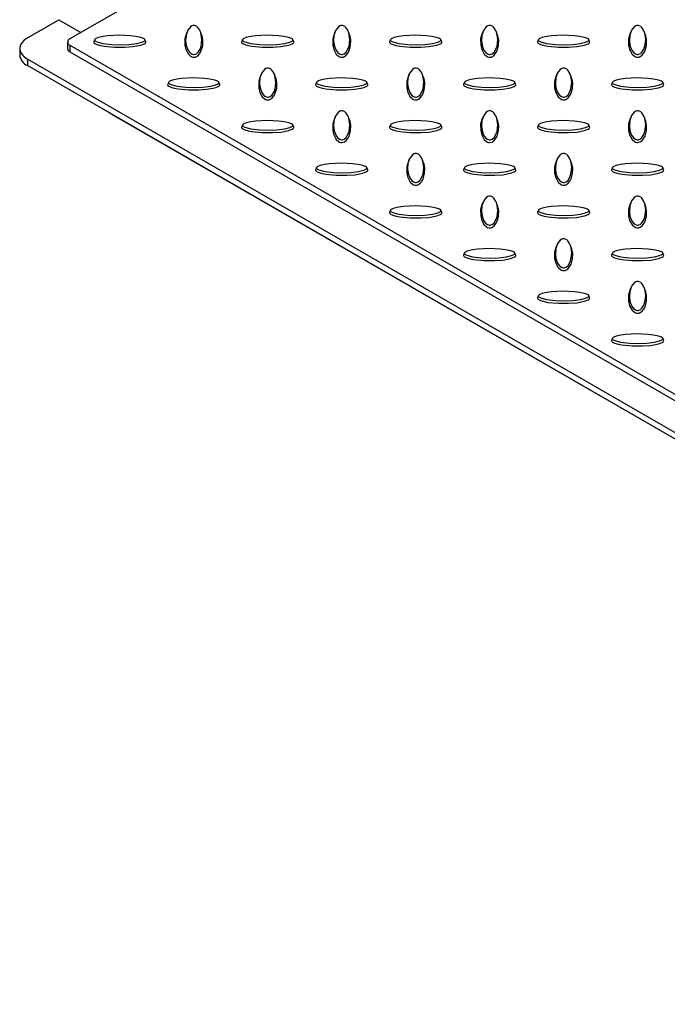
# Model space of a CAD drawing. Units: millimetres. Extents: x 15 to 415, y 5 to 292.
# Drawn here: x 260 to 285, y 161 to 198 of the extents above; entities that cross this region are included whole.
import ezdxf

# ---------------------------------------------------------------- set-up
doc = ezdxf.new("R2010")
doc.units = ezdxf.units.MM

msp = doc.modelspace()

# ---------------------------------------------------------------- linework, layer by layer
at = {"color": 7, "linetype": 'Continuous', "lineweight": 25}
for p, q in [((322.801, 232.949), (261.707, 197.68)), ((260.08, 197.721), (261.282, 198.415)), ((261.282, 198.415), (262.131, 197.925)), ((266.2, 197.982), (266.165, 197.905)), ((266.723, 197.905), (266.688, 197.982)), ((271.857, 197.982), (271.822, 197.905)), ((272.38, 197.905), (272.345, 197.982)), ((277.514, 197.982), (277.479, 197.905)), ((278.037, 197.905), (278.002, 197.982)), ((283.171, 197.982), (283.135, 197.905)), ((283.694, 197.905), (283.659, 197.982)), ((261.619, 197.558), (261.619, 197.313)), ((261.707, 197.435), (322.801, 162.166)), ((261.707, 197.435), (261.707, 197.19)), ((262.656, 197.654), (262.621, 197.578)), ((264.611, 197.578), (264.576, 197.654)), ((268.313, 197.654), (268.278, 197.578)), ((270.267, 197.578), (270.233, 197.654)), ((273.97, 197.654), (273.935, 197.578)), ((275.924, 197.578), (275.889, 197.654)), ((279.626, 197.654), (279.591, 197.578)), ((281.581, 197.578), (281.546, 197.654)), ((259.787, 197.313), (259.787, 197.068)), ((261.707, 197.19), (322.801, 161.921)), ((322.306, 160.982), (260.08, 196.904)), ((260.08, 196.904), (260.08, 196.659)), ((322.306, 160.737), (260.08, 196.659)), ((269.029, 196.349), (268.993, 196.273)), ((269.552, 196.273), (269.517, 196.349)), ((274.685, 196.349), (274.65, 196.273)), ((275.209, 196.273), (275.174, 196.349)), ((280.342, 196.349), (280.307, 196.273)), ((280.866, 196.273), (280.83, 196.349)), ((265.484, 196.021), (265.449, 195.945)), ((267.439, 195.945), (267.404, 196.021)), ((271.141, 196.021), (271.106, 195.945)), ((273.096, 195.945), (273.061, 196.021)), ((276.798, 196.021), (276.763, 195.945)), ((278.753, 195.945), (278.718, 196.021)), ((282.455, 196.021), (282.42, 195.945)), ((284.41, 195.945), (284.375, 196.021)), ((263.404, 194.741), (263.191, 194.863)), ((263.191, 194.863), (263.191, 194.863)), ((263.404, 194.741), (263.404, 194.741)), ((291.93, 178.273), (263.404, 194.741)), ((271.857, 194.716), (271.822, 194.64)), ((272.38, 194.64), (272.345, 194.716)), ((277.514, 194.716), (277.479, 194.64)), ((278.037, 194.64), (278.002, 194.716)), ((283.171, 194.716), (283.135, 194.64)), ((283.694, 194.64), (283.659, 194.716)), ((268.313, 194.388), (268.278, 194.312)), ((270.267, 194.312), (270.233, 194.388)), ((273.97, 194.388), (273.935, 194.312)), ((275.924, 194.312), (275.889, 194.388)), ((279.626, 194.388), (279.591, 194.312)), ((281.581, 194.312), (281.546, 194.388)), ((274.685, 193.083), (274.65, 193.007)), ((275.209, 193.007), (275.174, 193.083)), ((280.342, 193.083), (280.307, 193.007)), ((280.866, 193.007), (280.83, 193.083)), ((271.141, 192.755), (271.106, 192.68)), ((273.096, 192.68), (273.061, 192.755)), ((276.798, 192.755), (276.763, 192.68)), ((278.753, 192.68), (278.718, 192.755)), ((282.455, 192.755), (282.42, 192.68)), ((284.41, 192.68), (284.375, 192.755)), ((277.514, 191.45), (277.479, 191.374)), ((278.037, 191.374), (278.002, 191.45)), ((283.171, 191.45), (283.135, 191.374)), ((283.694, 191.374), (283.659, 191.45)), ((273.97, 191.123), (273.935, 191.047)), ((275.924, 191.047), (275.889, 191.123)), ((279.626, 191.123), (279.591, 191.047)), ((281.581, 191.047), (281.546, 191.123)), ((280.342, 189.818), (280.307, 189.741)), ((280.866, 189.741), (280.83, 189.818)), ((276.798, 189.49), (276.763, 189.414)), ((278.753, 189.414), (278.718, 189.49)), ((282.455, 189.49), (282.42, 189.414)), ((284.41, 189.414), (284.375, 189.49)), ((283.171, 188.185), (283.135, 188.109)), ((283.694, 188.109), (283.659, 188.185)), ((279.626, 187.857), (279.591, 187.781)), ((281.581, 187.781), (281.546, 187.857)), ((282.455, 186.224), (282.42, 186.148)), ((284.41, 186.148), (284.375, 186.224))]:
    msp.add_line(p, q, dxfattribs=at)
at = {"color": 7, "linetype": 'Continuous', "lineweight": 25, "flags": 128}
for points in [[(266.444, 198.195), (266.411, 198.192), (266.373, 198.179), (266.317, 198.143), (266.216, 198.014), (266.148, 197.817), (266.131, 197.611), (266.153, 197.438), (266.215, 197.266), (266.298, 197.153), (266.363, 197.104), (266.395, 197.091), (266.432, 197.083), (266.462, 197.084), (266.496, 197.092), (266.543, 197.114), (266.613, 197.176), (266.683, 197.286), (266.727, 197.403), (266.758, 197.652), (266.717, 197.908), (266.674, 198.01), (266.604, 198.112), (266.563, 198.15), (266.51, 198.181), (266.477, 198.192), (266.444, 198.195)], [(272.101, 198.195), (272.068, 198.192), (272.029, 198.179), (271.973, 198.143), (271.873, 198.014), (271.805, 197.817), (271.788, 197.611), (271.81, 197.438), (271.872, 197.266), (271.954, 197.153), (272.02, 197.104), (272.052, 197.091), (272.089, 197.083), (272.119, 197.084), (272.153, 197.092), (272.2, 197.114), (272.27, 197.176), (272.34, 197.286), (272.384, 197.403), (272.415, 197.652), (272.374, 197.908), (272.331, 198.01), (272.261, 198.112), (272.22, 198.15), (272.167, 198.181), (272.134, 198.192), (272.101, 198.195)], [(277.758, 198.195), (277.725, 198.192), (277.686, 198.179), (277.63, 198.143), (277.53, 198.014), (277.462, 197.817), (277.445, 197.611), (277.467, 197.438), (277.529, 197.266), (277.611, 197.153), (277.677, 197.104), (277.709, 197.091), (277.746, 197.083), (277.776, 197.084), (277.81, 197.092), (277.856, 197.114), (277.927, 197.176), (277.997, 197.286), (278.04, 197.403), (278.071, 197.652), (278.031, 197.908), (277.988, 198.01), (277.917, 198.112), (277.877, 198.15), (277.824, 198.181), (277.791, 198.192), (277.758, 198.195)], [(283.415, 198.195), (283.382, 198.192), (283.343, 198.179), (283.287, 198.143), (283.187, 198.014), (283.118, 197.817), (283.102, 197.611), (283.123, 197.438), (283.186, 197.266), (283.268, 197.153), (283.334, 197.104), (283.365, 197.091), (283.403, 197.083), (283.433, 197.084), (283.467, 197.092), (283.513, 197.114), (283.583, 197.176), (283.654, 197.286), (283.697, 197.403), (283.728, 197.652), (283.687, 197.908), (283.645, 198.01), (283.574, 198.112), (283.534, 198.15), (283.481, 198.181), (283.447, 198.192), (283.415, 198.195)], [(262.652, 197.639), (262.658, 197.62), (262.681, 197.598), (262.744, 197.566), (262.966, 197.508), (263.308, 197.468), (263.665, 197.458), (263.964, 197.471), (264.263, 197.507), (264.458, 197.555), (264.542, 197.592), (264.565, 197.611), (264.579, 197.632), (264.577, 197.65), (264.564, 197.669), (264.525, 197.696), (264.418, 197.737), (264.228, 197.777), (264.025, 197.802), (263.593, 197.82), (263.15, 197.797), (262.973, 197.772), (262.796, 197.731), (262.732, 197.708), (262.677, 197.677), (262.658, 197.658), (262.652, 197.639)], [(266.165, 197.905), (266.165, 197.905), (266.1, 197.677), (266.101, 197.446), (266.141, 197.268), (266.236, 197.093), (266.323, 197.016), (266.365, 196.995), (266.416, 196.982), (266.458, 196.981), (266.498, 196.987), (266.55, 197.007), (266.619, 197.057), (266.687, 197.141), (266.732, 197.23), (266.786, 197.427), (266.792, 197.628), (266.762, 197.798), (266.717, 197.905)], [(268.309, 197.639), (268.315, 197.62), (268.338, 197.598), (268.4, 197.566), (268.623, 197.508), (268.964, 197.468), (269.322, 197.458), (269.621, 197.471), (269.92, 197.507), (270.115, 197.555), (270.199, 197.592), (270.222, 197.611), (270.235, 197.632), (270.234, 197.65), (270.221, 197.669), (270.182, 197.696), (270.075, 197.737), (269.885, 197.777), (269.682, 197.802), (269.25, 197.82), (268.807, 197.797), (268.63, 197.772), (268.453, 197.731), (268.389, 197.708), (268.334, 197.677), (268.315, 197.658), (268.309, 197.639)], [(271.822, 197.905), (271.822, 197.905), (271.757, 197.677), (271.758, 197.446), (271.798, 197.268), (271.893, 197.093), (271.979, 197.016), (272.022, 196.995), (272.073, 196.982), (272.114, 196.981), (272.155, 196.987), (272.206, 197.007), (272.276, 197.057), (272.344, 197.141), (272.389, 197.23), (272.443, 197.427), (272.448, 197.628), (272.419, 197.798), (272.374, 197.905)], [(273.966, 197.639), (273.972, 197.62), (273.995, 197.598), (274.057, 197.566), (274.28, 197.508), (274.621, 197.468), (274.979, 197.458), (275.278, 197.471), (275.577, 197.507), (275.772, 197.555), (275.856, 197.592), (275.879, 197.611), (275.892, 197.632), (275.891, 197.65), (275.878, 197.669), (275.839, 197.696), (275.731, 197.737), (275.542, 197.777), (275.339, 197.802), (274.907, 197.82), (274.463, 197.797), (274.287, 197.772), (274.11, 197.731), (274.045, 197.708), (273.99, 197.677), (273.972, 197.658), (273.966, 197.639)], [(277.479, 197.905), (277.478, 197.905), (277.414, 197.677), (277.415, 197.446), (277.455, 197.268), (277.55, 197.093), (277.636, 197.016), (277.678, 196.995), (277.729, 196.982), (277.771, 196.981), (277.812, 196.987), (277.863, 197.007), (277.933, 197.057), (278.001, 197.141), (278.046, 197.23), (278.1, 197.427), (278.105, 197.628), (278.076, 197.798), (278.031, 197.905)], [(279.623, 197.639), (279.629, 197.62), (279.652, 197.598), (279.714, 197.566), (279.937, 197.508), (280.278, 197.468), (280.636, 197.458), (280.935, 197.471), (281.234, 197.507), (281.429, 197.555), (281.513, 197.592), (281.536, 197.611), (281.549, 197.632), (281.548, 197.65), (281.534, 197.669), (281.495, 197.696), (281.388, 197.737), (281.199, 197.777), (280.996, 197.802), (280.564, 197.82), (280.12, 197.797), (279.943, 197.772), (279.767, 197.731), (279.702, 197.708), (279.647, 197.677), (279.629, 197.658), (279.623, 197.639)], [(283.135, 197.905), (283.135, 197.905), (283.071, 197.677), (283.071, 197.446), (283.112, 197.268), (283.207, 197.093), (283.293, 197.016), (283.335, 196.995), (283.386, 196.982), (283.428, 196.981), (283.469, 196.987), (283.52, 197.007), (283.589, 197.057), (283.658, 197.141), (283.703, 197.23), (283.756, 197.427), (283.762, 197.628), (283.733, 197.798), (283.688, 197.905)], [(260.08, 197.721), (259.956, 197.633), (259.863, 197.534), (259.807, 197.425), (259.787, 197.313), (259.807, 197.2), (259.863, 197.092), (259.956, 196.992), (260.08, 196.904)], [(262.616, 197.558), (262.626, 197.529), (262.658, 197.499), (262.739, 197.46), (262.872, 197.422), (263.014, 197.396), (263.408, 197.359), (263.809, 197.359), (264.117, 197.383), (264.42, 197.437), (264.553, 197.487), (264.59, 197.512), (264.612, 197.541), (264.615, 197.565), (264.609, 197.578)], [(262.622, 197.578), (262.618, 197.571), (262.616, 197.558)], [(268.273, 197.558), (268.283, 197.529), (268.315, 197.499), (268.396, 197.46), (268.529, 197.422), (268.67, 197.396), (269.065, 197.359), (269.466, 197.359), (269.774, 197.383), (270.077, 197.437), (270.21, 197.487), (270.246, 197.512), (270.269, 197.541), (270.272, 197.565), (270.266, 197.578)], [(268.279, 197.578), (268.275, 197.571), (268.273, 197.558)], [(273.929, 197.558), (273.94, 197.529), (273.972, 197.499), (274.053, 197.46), (274.185, 197.422), (274.327, 197.396), (274.722, 197.359), (275.123, 197.359), (275.431, 197.383), (275.734, 197.437), (275.867, 197.487), (275.903, 197.512), (275.926, 197.541), (275.929, 197.565), (275.923, 197.578)], [(273.936, 197.578), (273.932, 197.571), (273.929, 197.558)], [(279.586, 197.558), (279.597, 197.529), (279.629, 197.499), (279.71, 197.46), (279.842, 197.422), (279.984, 197.396), (280.379, 197.359), (280.78, 197.359), (281.087, 197.383), (281.39, 197.437), (281.524, 197.487), (281.56, 197.512), (281.583, 197.541), (281.586, 197.565), (281.58, 197.578)], [(279.593, 197.578), (279.588, 197.571), (279.586, 197.558)], [(269.273, 196.563), (269.24, 196.559), (269.201, 196.546), (269.145, 196.51), (269.045, 196.382), (268.976, 196.184), (268.959, 195.978), (268.981, 195.805), (269.044, 195.633), (269.126, 195.52), (269.191, 195.472), (269.223, 195.458), (269.261, 195.451), (269.291, 195.451), (269.325, 195.459), (269.371, 195.482), (269.441, 195.543), (269.512, 195.653), (269.555, 195.77), (269.586, 196.019), (269.545, 196.275), (269.503, 196.378), (269.432, 196.48), (269.392, 196.517), (269.338, 196.548), (269.305, 196.559), (269.273, 196.563)], [(274.929, 196.563), (274.896, 196.559), (274.858, 196.546), (274.802, 196.51), (274.701, 196.382), (274.633, 196.184), (274.616, 195.978), (274.638, 195.805), (274.701, 195.633), (274.783, 195.52), (274.848, 195.472), (274.88, 195.458), (274.918, 195.451), (274.948, 195.451), (274.982, 195.459), (275.028, 195.482), (275.098, 195.543), (275.168, 195.653), (275.212, 195.77), (275.243, 196.019), (275.202, 196.275), (275.16, 196.378), (275.089, 196.48), (275.049, 196.517), (274.995, 196.548), (274.962, 196.559), (274.929, 196.563)], [(280.586, 196.563), (280.553, 196.559), (280.515, 196.546), (280.459, 196.51), (280.358, 196.382), (280.29, 196.184), (280.273, 195.978), (280.295, 195.805), (280.358, 195.633), (280.44, 195.52), (280.505, 195.472), (280.537, 195.458), (280.575, 195.451), (280.605, 195.451), (280.638, 195.459), (280.685, 195.482), (280.755, 195.543), (280.825, 195.653), (280.869, 195.77), (280.9, 196.019), (280.859, 196.275), (280.816, 196.378), (280.746, 196.48), (280.705, 196.517), (280.652, 196.548), (280.619, 196.559), (280.586, 196.563)], [(265.444, 195.925), (265.455, 195.896), (265.487, 195.867), (265.567, 195.828), (265.7, 195.789), (265.842, 195.763), (266.237, 195.726), (266.637, 195.727), (266.945, 195.75), (267.248, 195.805), (267.382, 195.855), (267.418, 195.879), (267.441, 195.908), (267.443, 195.932), (267.437, 195.945)], [(265.451, 195.945), (265.446, 195.938), (265.444, 195.925)], [(265.481, 196.006), (265.487, 195.987), (265.51, 195.965), (265.572, 195.933), (265.794, 195.875), (266.136, 195.835), (266.494, 195.826), (266.793, 195.838), (267.091, 195.874), (267.287, 195.922), (267.371, 195.96), (267.394, 195.978), (267.407, 196), (267.406, 196.017), (267.392, 196.037), (267.353, 196.063), (267.246, 196.104), (267.056, 196.144), (266.853, 196.169), (266.422, 196.187), (265.978, 196.164), (265.801, 196.139), (265.625, 196.099), (265.56, 196.075), (265.505, 196.044), (265.487, 196.025), (265.481, 196.006)], [(268.993, 196.273), (268.993, 196.272), (268.929, 196.045), (268.929, 195.813), (268.97, 195.635), (269.065, 195.461), (269.151, 195.383), (269.193, 195.363), (269.244, 195.349), (269.286, 195.348), (269.326, 195.354), (269.378, 195.374), (269.447, 195.425), (269.515, 195.508), (269.561, 195.597), (269.614, 195.795), (269.62, 195.995), (269.591, 196.165), (269.546, 196.272)], [(271.101, 195.925), (271.111, 195.896), (271.143, 195.867), (271.224, 195.828), (271.357, 195.789), (271.499, 195.763), (271.894, 195.726), (272.294, 195.727), (272.602, 195.75), (272.905, 195.805), (273.039, 195.855), (273.075, 195.879), (273.098, 195.908), (273.1, 195.932), (273.094, 195.945)], [(271.108, 195.945), (271.103, 195.938), (271.101, 195.925)], [(271.137, 196.006), (271.144, 195.987), (271.167, 195.965), (271.229, 195.933), (271.451, 195.875), (271.793, 195.835), (272.15, 195.826), (272.45, 195.838), (272.748, 195.874), (272.944, 195.922), (273.027, 195.96), (273.051, 195.978), (273.064, 196), (273.063, 196.017), (273.049, 196.037), (273.01, 196.063), (272.903, 196.104), (272.713, 196.144), (272.51, 196.169), (272.078, 196.187), (271.635, 196.164), (271.458, 196.139), (271.282, 196.099), (271.217, 196.075), (271.162, 196.044), (271.144, 196.025), (271.137, 196.006)], [(274.65, 196.273), (274.65, 196.272), (274.586, 196.045), (274.586, 195.813), (274.627, 195.635), (274.721, 195.461), (274.808, 195.383), (274.85, 195.363), (274.901, 195.349), (274.943, 195.348), (274.983, 195.354), (275.035, 195.374), (275.104, 195.425), (275.172, 195.508), (275.218, 195.597), (275.271, 195.795), (275.277, 195.995), (275.248, 196.165), (275.203, 196.272)], [(276.758, 195.925), (276.768, 195.896), (276.8, 195.867), (276.881, 195.828), (277.014, 195.789), (277.156, 195.763), (277.55, 195.726), (277.951, 195.727), (278.259, 195.75), (278.562, 195.805), (278.696, 195.855), (278.732, 195.879), (278.755, 195.908), (278.757, 195.932), (278.751, 195.945)], [(276.765, 195.945), (276.76, 195.938), (276.758, 195.925)], [(276.794, 196.006), (276.801, 195.987), (276.823, 195.965), (276.886, 195.933), (277.108, 195.875), (277.45, 195.835), (277.807, 195.826), (278.107, 195.838), (278.405, 195.874), (278.6, 195.922), (278.684, 195.96), (278.708, 195.978), (278.721, 196), (278.72, 196.017), (278.706, 196.037), (278.667, 196.063), (278.56, 196.104), (278.37, 196.144), (278.167, 196.169), (277.735, 196.187), (277.292, 196.164), (277.115, 196.139), (276.938, 196.099), (276.874, 196.075), (276.819, 196.044), (276.8, 196.025), (276.794, 196.006)], [(280.307, 196.273), (280.307, 196.272), (280.243, 196.045), (280.243, 195.813), (280.283, 195.635), (280.378, 195.461), (280.465, 195.383), (280.507, 195.363), (280.558, 195.349), (280.6, 195.348), (280.64, 195.354), (280.692, 195.374), (280.761, 195.425), (280.829, 195.508), (280.874, 195.597), (280.928, 195.795), (280.934, 195.995), (280.905, 196.165), (280.859, 196.272)], [(282.415, 195.925), (282.425, 195.896), (282.457, 195.867), (282.538, 195.828), (282.671, 195.789), (282.813, 195.763), (283.207, 195.726), (283.608, 195.727), (283.916, 195.75), (284.219, 195.805), (284.352, 195.855), (284.389, 195.879), (284.411, 195.908), (284.414, 195.932), (284.408, 195.945)], [(282.421, 195.945), (282.417, 195.938), (282.415, 195.925)], [(282.451, 196.006), (282.457, 195.987), (282.48, 195.965), (282.543, 195.933), (282.765, 195.875), (283.107, 195.835), (283.464, 195.826), (283.763, 195.838), (284.062, 195.874), (284.257, 195.922), (284.341, 195.96), (284.364, 195.978), (284.378, 196), (284.376, 196.017), (284.363, 196.037), (284.324, 196.063), (284.217, 196.104), (284.027, 196.144), (283.824, 196.169), (283.392, 196.187), (282.949, 196.164), (282.772, 196.139), (282.595, 196.099), (282.531, 196.075), (282.476, 196.044), (282.457, 196.025), (282.451, 196.006)], [(272.101, 194.93), (272.068, 194.926), (272.029, 194.913), (271.973, 194.877), (271.873, 194.749), (271.805, 194.551), (271.788, 194.345), (271.81, 194.172), (271.872, 194), (271.954, 193.887), (272.02, 193.839), (272.052, 193.825), (272.089, 193.818), (272.119, 193.818), (272.153, 193.826), (272.2, 193.849), (272.27, 193.911), (272.34, 194.02), (272.384, 194.137), (272.415, 194.387), (272.374, 194.643), (272.331, 194.745), (272.261, 194.847), (272.22, 194.884), (272.167, 194.916), (272.134, 194.926), (272.101, 194.93)], [(277.758, 194.93), (277.725, 194.926), (277.686, 194.913), (277.63, 194.877), (277.53, 194.749), (277.462, 194.551), (277.445, 194.345), (277.467, 194.172), (277.529, 194), (277.611, 193.887), (277.677, 193.839), (277.709, 193.825), (277.746, 193.818), (277.776, 193.818), (277.81, 193.826), (277.856, 193.849), (277.927, 193.911), (277.997, 194.02), (278.04, 194.137), (278.071, 194.387), (278.031, 194.643), (277.988, 194.745), (277.917, 194.847), (277.877, 194.884), (277.824, 194.916), (277.791, 194.926), (277.758, 194.93)], [(283.415, 194.93), (283.382, 194.926), (283.343, 194.913), (283.287, 194.877), (283.187, 194.749), (283.118, 194.551), (283.102, 194.345), (283.123, 194.172), (283.186, 194), (283.268, 193.887), (283.334, 193.839), (283.365, 193.825), (283.403, 193.818), (283.433, 193.818), (283.467, 193.826), (283.513, 193.849), (283.583, 193.911), (283.654, 194.02), (283.697, 194.137), (283.728, 194.387), (283.687, 194.643), (283.645, 194.745), (283.574, 194.847), (283.534, 194.884), (283.481, 194.916), (283.447, 194.926), (283.415, 194.93)], [(268.309, 194.374), (268.315, 194.355), (268.338, 194.332), (268.4, 194.3), (268.623, 194.242), (268.964, 194.203), (269.322, 194.193), (269.621, 194.205), (269.92, 194.242), (270.115, 194.289), (270.199, 194.327), (270.222, 194.345), (270.235, 194.367), (270.234, 194.384), (270.221, 194.404), (270.182, 194.43), (270.075, 194.471), (269.885, 194.512), (269.682, 194.537), (269.25, 194.555), (268.807, 194.531), (268.63, 194.506), (268.453, 194.466), (268.389, 194.442), (268.334, 194.412), (268.315, 194.392), (268.309, 194.374)], [(271.822, 194.64), (271.822, 194.64), (271.757, 194.412), (271.758, 194.18), (271.798, 194.003), (271.893, 193.828), (271.979, 193.751), (272.022, 193.73), (272.073, 193.717), (272.114, 193.715), (272.155, 193.722), (272.206, 193.741), (272.276, 193.792), (272.344, 193.875), (272.389, 193.964), (272.443, 194.162), (272.448, 194.362), (272.419, 194.532), (272.374, 194.639)], [(273.966, 194.374), (273.972, 194.355), (273.995, 194.332), (274.057, 194.3), (274.28, 194.242), (274.621, 194.203), (274.979, 194.193), (275.278, 194.205), (275.577, 194.242), (275.772, 194.289), (275.856, 194.327), (275.879, 194.345), (275.892, 194.367), (275.891, 194.384), (275.878, 194.404), (275.839, 194.43), (275.731, 194.471), (275.542, 194.512), (275.339, 194.537), (274.907, 194.555), (274.463, 194.531), (274.287, 194.506), (274.11, 194.466), (274.045, 194.442), (273.99, 194.412), (273.972, 194.392), (273.966, 194.374)], [(277.479, 194.64), (277.478, 194.64), (277.414, 194.412), (277.415, 194.18), (277.455, 194.003), (277.55, 193.828), (277.636, 193.751), (277.678, 193.73), (277.729, 193.717), (277.771, 193.715), (277.812, 193.722), (277.863, 193.741), (277.933, 193.792), (278.001, 193.875), (278.046, 193.964), (278.1, 194.162), (278.105, 194.362), (278.076, 194.532), (278.031, 194.639)], [(279.623, 194.374), (279.629, 194.355), (279.652, 194.332), (279.714, 194.3), (279.937, 194.242), (280.278, 194.203), (280.636, 194.193), (280.935, 194.205), (281.234, 194.242), (281.429, 194.289), (281.513, 194.327), (281.536, 194.345), (281.549, 194.367), (281.548, 194.384), (281.534, 194.404), (281.495, 194.43), (281.388, 194.471), (281.199, 194.512), (280.996, 194.537), (280.564, 194.555), (280.12, 194.531), (279.943, 194.506), (279.767, 194.466), (279.702, 194.442), (279.647, 194.412), (279.629, 194.392), (279.623, 194.374)], [(283.135, 194.64), (283.135, 194.64), (283.071, 194.412), (283.071, 194.18), (283.112, 194.003), (283.207, 193.828), (283.293, 193.751), (283.335, 193.73), (283.386, 193.717), (283.428, 193.715), (283.469, 193.722), (283.52, 193.741), (283.589, 193.792), (283.658, 193.875), (283.703, 193.964), (283.756, 194.162), (283.762, 194.362), (283.733, 194.532), (283.688, 194.639)], [(268.273, 194.292), (268.283, 194.263), (268.315, 194.234), (268.396, 194.195), (268.529, 194.157), (268.67, 194.131), (269.065, 194.094), (269.466, 194.094), (269.774, 194.117), (270.077, 194.172), (270.21, 194.222), (270.246, 194.246), (270.269, 194.275), (270.272, 194.3), (270.266, 194.312)], [(268.279, 194.312), (268.275, 194.305), (268.273, 194.292)], [(273.929, 194.292), (273.94, 194.263), (273.972, 194.234), (274.053, 194.195), (274.185, 194.157), (274.327, 194.131), (274.722, 194.094), (275.123, 194.094), (275.431, 194.117), (275.734, 194.172), (275.867, 194.222), (275.903, 194.246), (275.926, 194.275), (275.929, 194.3), (275.923, 194.312)], [(273.936, 194.312), (273.932, 194.305), (273.929, 194.292)], [(279.586, 194.292), (279.597, 194.263), (279.629, 194.234), (279.71, 194.195), (279.842, 194.157), (279.984, 194.131), (280.379, 194.094), (280.78, 194.094), (281.087, 194.117), (281.39, 194.172), (281.524, 194.222), (281.56, 194.246), (281.583, 194.275), (281.586, 194.3), (281.58, 194.312)], [(279.593, 194.312), (279.588, 194.305), (279.586, 194.292)], [(274.929, 193.297), (274.896, 193.293), (274.858, 193.28), (274.802, 193.244), (274.701, 193.116), (274.633, 192.919), (274.616, 192.712), (274.638, 192.539), (274.701, 192.367), (274.783, 192.254), (274.848, 192.206), (274.88, 192.193), (274.918, 192.185), (274.948, 192.186), (274.982, 192.193), (275.028, 192.216), (275.098, 192.278), (275.168, 192.387), (275.212, 192.504), (275.243, 192.754), (275.202, 193.01), (275.16, 193.112), (275.089, 193.214), (275.049, 193.251), (274.995, 193.283), (274.962, 193.294), (274.929, 193.297)], [(280.586, 193.297), (280.553, 193.293), (280.515, 193.28), (280.459, 193.244), (280.358, 193.116), (280.29, 192.919), (280.273, 192.712), (280.295, 192.539), (280.358, 192.367), (280.44, 192.254), (280.505, 192.206), (280.537, 192.193), (280.575, 192.185), (280.605, 192.186), (280.638, 192.193), (280.685, 192.216), (280.755, 192.278), (280.825, 192.387), (280.869, 192.504), (280.9, 192.754), (280.859, 193.01), (280.816, 193.112), (280.746, 193.214), (280.705, 193.251), (280.652, 193.283), (280.619, 193.294), (280.586, 193.297)], [(271.137, 192.741), (271.144, 192.722), (271.167, 192.699), (271.229, 192.667), (271.451, 192.609), (271.793, 192.57), (272.15, 192.56), (272.45, 192.573), (272.748, 192.609), (272.944, 192.656), (273.027, 192.694), (273.051, 192.712), (273.064, 192.734), (273.063, 192.751), (273.049, 192.771), (273.01, 192.798), (272.903, 192.838), (272.713, 192.879), (272.51, 192.904), (272.078, 192.922), (271.635, 192.898), (271.458, 192.874), (271.282, 192.833), (271.217, 192.81), (271.162, 192.779), (271.144, 192.76), (271.137, 192.741)], [(274.65, 193.007), (274.65, 193.007), (274.586, 192.779), (274.586, 192.548), (274.627, 192.37), (274.721, 192.195), (274.808, 192.118), (274.85, 192.097), (274.901, 192.084), (274.943, 192.082), (274.983, 192.089), (275.035, 192.109), (275.104, 192.159), (275.172, 192.242), (275.218, 192.331), (275.271, 192.529), (275.277, 192.729), (275.248, 192.899), (275.203, 193.006)], [(276.794, 192.741), (276.801, 192.722), (276.823, 192.699), (276.886, 192.667), (277.108, 192.609), (277.45, 192.57), (277.807, 192.56), (278.107, 192.573), (278.405, 192.609), (278.6, 192.656), (278.684, 192.694), (278.708, 192.712), (278.721, 192.734), (278.72, 192.751), (278.706, 192.771), (278.667, 192.798), (278.56, 192.838), (278.37, 192.879), (278.167, 192.904), (277.735, 192.922), (277.292, 192.898), (277.115, 192.874), (276.938, 192.833), (276.874, 192.81), (276.819, 192.779), (276.8, 192.76), (276.794, 192.741)], [(280.307, 193.007), (280.307, 193.007), (280.243, 192.779), (280.243, 192.548), (280.283, 192.37), (280.378, 192.195), (280.465, 192.118), (280.507, 192.097), (280.558, 192.084), (280.6, 192.082), (280.64, 192.089), (280.692, 192.109), (280.761, 192.159), (280.829, 192.242), (280.874, 192.331), (280.928, 192.529), (280.934, 192.729), (280.905, 192.899), (280.859, 193.006)], [(282.451, 192.741), (282.457, 192.722), (282.48, 192.699), (282.543, 192.667), (282.765, 192.609), (283.107, 192.57), (283.464, 192.56), (283.763, 192.573), (284.062, 192.609), (284.257, 192.656), (284.341, 192.694), (284.364, 192.712), (284.378, 192.734), (284.376, 192.751), (284.363, 192.771), (284.324, 192.798), (284.217, 192.838), (284.027, 192.879), (283.824, 192.904), (283.392, 192.922), (282.949, 192.898), (282.772, 192.874), (282.595, 192.833), (282.531, 192.81), (282.476, 192.779), (282.457, 192.76), (282.451, 192.741)], [(271.101, 192.659), (271.111, 192.63), (271.143, 192.601), (271.224, 192.562), (271.357, 192.524), (271.499, 192.498), (271.894, 192.461), (272.294, 192.461), (272.602, 192.484), (272.905, 192.539), (273.039, 192.589), (273.075, 192.613), (273.098, 192.643), (273.1, 192.667), (273.094, 192.679)], [(271.108, 192.679), (271.103, 192.672), (271.101, 192.659)], [(276.758, 192.659), (276.768, 192.63), (276.8, 192.601), (276.881, 192.562), (277.014, 192.524), (277.156, 192.498), (277.55, 192.461), (277.951, 192.461), (278.259, 192.484), (278.562, 192.539), (278.696, 192.589), (278.732, 192.613), (278.755, 192.643), (278.757, 192.667), (278.751, 192.679)], [(276.765, 192.679), (276.76, 192.672), (276.758, 192.659)], [(282.415, 192.659), (282.425, 192.63), (282.457, 192.601), (282.538, 192.562), (282.671, 192.524), (282.813, 192.498), (283.207, 192.461), (283.608, 192.461), (283.916, 192.484), (284.219, 192.539), (284.352, 192.589), (284.389, 192.613), (284.411, 192.643), (284.414, 192.667), (284.408, 192.679)], [(282.421, 192.679), (282.417, 192.672), (282.415, 192.659)], [(277.758, 191.664), (277.725, 191.661), (277.686, 191.647), (277.63, 191.611), (277.53, 191.483), (277.462, 191.286), (277.445, 191.079), (277.467, 190.907), (277.529, 190.734), (277.611, 190.622), (277.677, 190.573), (277.709, 190.56), (277.746, 190.552), (277.776, 190.553), (277.81, 190.561), (277.856, 190.583), (277.927, 190.645), (277.997, 190.755), (278.04, 190.872), (278.071, 191.121), (278.031, 191.377), (277.988, 191.479), (277.917, 191.581), (277.877, 191.618), (277.824, 191.65), (277.791, 191.661), (277.758, 191.664)], [(283.415, 191.664), (283.382, 191.661), (283.343, 191.647), (283.287, 191.611), (283.187, 191.483), (283.118, 191.286), (283.102, 191.079), (283.123, 190.907), (283.186, 190.734), (283.268, 190.622), (283.334, 190.573), (283.365, 190.56), (283.403, 190.552), (283.433, 190.553), (283.467, 190.561), (283.513, 190.583), (283.583, 190.645), (283.654, 190.755), (283.697, 190.872), (283.728, 191.121), (283.687, 191.377), (283.645, 191.479), (283.574, 191.581), (283.534, 191.618), (283.481, 191.65), (283.447, 191.661), (283.415, 191.664)], [(273.929, 191.026), (273.94, 190.997), (273.972, 190.968), (274.053, 190.929), (274.185, 190.891), (274.327, 190.865), (274.722, 190.828), (275.123, 190.828), (275.431, 190.851), (275.734, 190.906), (275.867, 190.956), (275.903, 190.98), (275.926, 191.01), (275.929, 191.034), (275.923, 191.047)], [(273.936, 191.047), (273.932, 191.039), (273.929, 191.026)], [(273.966, 191.108), (273.972, 191.089), (273.995, 191.067), (274.057, 191.034), (274.28, 190.976), (274.621, 190.937), (274.979, 190.927), (275.278, 190.94), (275.577, 190.976), (275.772, 191.023), (275.856, 191.061), (275.879, 191.079), (275.892, 191.101), (275.891, 191.118), (275.878, 191.138), (275.839, 191.165), (275.731, 191.205), (275.542, 191.246), (275.339, 191.271), (274.907, 191.289), (274.463, 191.265), (274.287, 191.241), (274.11, 191.2), (274.045, 191.177), (273.99, 191.146), (273.972, 191.127), (273.966, 191.108)], [(277.479, 191.374), (277.478, 191.374), (277.414, 191.146), (277.415, 190.915), (277.455, 190.737), (277.55, 190.562), (277.636, 190.485), (277.678, 190.464), (277.729, 190.451), (277.771, 190.449), (277.812, 190.456), (277.863, 190.476), (277.933, 190.526), (278.001, 190.61), (278.046, 190.699), (278.1, 190.896), (278.105, 191.096), (278.076, 191.267), (278.031, 191.373)], [(279.586, 191.026), (279.597, 190.997), (279.629, 190.968), (279.71, 190.929), (279.842, 190.891), (279.984, 190.865), (280.379, 190.828), (280.78, 190.828), (281.087, 190.851), (281.39, 190.906), (281.524, 190.956), (281.56, 190.98), (281.583, 191.01), (281.586, 191.034), (281.58, 191.047)], [(279.593, 191.047), (279.588, 191.039), (279.586, 191.026)], [(279.623, 191.108), (279.629, 191.089), (279.652, 191.067), (279.714, 191.034), (279.937, 190.976), (280.278, 190.937), (280.636, 190.927), (280.935, 190.94), (281.234, 190.976), (281.429, 191.023), (281.513, 191.061), (281.536, 191.079), (281.549, 191.101), (281.548, 191.118), (281.534, 191.138), (281.495, 191.165), (281.388, 191.205), (281.199, 191.246), (280.996, 191.271), (280.564, 191.289), (280.12, 191.265), (279.943, 191.241), (279.767, 191.2), (279.702, 191.177), (279.647, 191.146), (279.629, 191.127), (279.623, 191.108)], [(283.135, 191.374), (283.135, 191.374), (283.071, 191.146), (283.071, 190.915), (283.112, 190.737), (283.207, 190.562), (283.293, 190.485), (283.335, 190.464), (283.386, 190.451), (283.428, 190.449), (283.469, 190.456), (283.52, 190.476), (283.589, 190.526), (283.658, 190.61), (283.703, 190.699), (283.756, 190.896), (283.762, 191.096), (283.733, 191.267), (283.688, 191.373)], [(280.586, 190.031), (280.553, 190.028), (280.515, 190.015), (280.459, 189.979), (280.358, 189.85), (280.29, 189.653), (280.273, 189.447), (280.295, 189.274), (280.358, 189.101), (280.44, 188.989), (280.505, 188.94), (280.537, 188.927), (280.575, 188.919), (280.605, 188.92), (280.638, 188.928), (280.685, 188.95), (280.755, 189.012), (280.825, 189.122), (280.869, 189.239), (280.9, 189.488), (280.859, 189.744), (280.816, 189.846), (280.746, 189.948), (280.705, 189.985), (280.652, 190.017), (280.619, 190.028), (280.586, 190.031)], [(276.794, 189.475), (276.801, 189.456), (276.823, 189.434), (276.886, 189.401), (277.108, 189.344), (277.45, 189.304), (277.807, 189.294), (278.107, 189.307), (278.405, 189.343), (278.6, 189.391), (278.684, 189.428), (278.708, 189.447), (278.721, 189.468), (278.72, 189.486), (278.706, 189.505), (278.667, 189.532), (278.56, 189.573), (278.37, 189.613), (278.167, 189.638), (277.735, 189.656), (277.292, 189.633), (277.115, 189.608), (276.938, 189.567), (276.874, 189.544), (276.819, 189.513), (276.8, 189.494), (276.794, 189.475)], [(280.307, 189.741), (280.307, 189.741), (280.243, 189.513), (280.243, 189.282), (280.283, 189.104), (280.378, 188.929), (280.465, 188.852), (280.507, 188.831), (280.558, 188.818), (280.6, 188.817), (280.64, 188.823), (280.692, 188.843), (280.761, 188.893), (280.829, 188.977), (280.874, 189.066), (280.928, 189.263), (280.934, 189.464), (280.905, 189.634), (280.859, 189.74)], [(282.451, 189.475), (282.457, 189.456), (282.48, 189.434), (282.543, 189.401), (282.765, 189.344), (283.107, 189.304), (283.464, 189.294), (283.763, 189.307), (284.062, 189.343), (284.257, 189.391), (284.341, 189.428), (284.364, 189.447), (284.378, 189.468), (284.376, 189.486), (284.363, 189.505), (284.324, 189.532), (284.217, 189.573), (284.027, 189.613), (283.824, 189.638), (283.392, 189.656), (282.949, 189.633), (282.772, 189.608), (282.595, 189.567), (282.531, 189.544), (282.476, 189.513), (282.457, 189.494), (282.451, 189.475)], [(276.758, 189.393), (276.768, 189.364), (276.8, 189.335), (276.881, 189.296), (277.014, 189.258), (277.156, 189.232), (277.55, 189.195), (277.951, 189.195), (278.259, 189.219), (278.562, 189.273), (278.696, 189.323), (278.732, 189.348), (278.755, 189.377), (278.757, 189.401), (278.751, 189.414)], [(276.765, 189.414), (276.76, 189.407), (276.758, 189.393)], [(282.415, 189.393), (282.425, 189.364), (282.457, 189.335), (282.538, 189.296), (282.671, 189.258), (282.813, 189.232), (283.207, 189.195), (283.608, 189.195), (283.916, 189.219), (284.219, 189.273), (284.352, 189.323), (284.389, 189.348), (284.411, 189.377), (284.414, 189.401), (284.408, 189.414)], [(282.421, 189.414), (282.417, 189.407), (282.415, 189.393)], [(283.415, 188.399), (283.382, 188.395), (283.343, 188.382), (283.287, 188.346), (283.187, 188.217), (283.118, 188.02), (283.102, 187.814), (283.123, 187.641), (283.186, 187.469), (283.268, 187.356), (283.334, 187.308), (283.365, 187.294), (283.403, 187.287), (283.433, 187.287), (283.467, 187.295), (283.513, 187.318), (283.583, 187.379), (283.654, 187.489), (283.697, 187.606), (283.728, 187.855), (283.687, 188.111), (283.645, 188.213), (283.574, 188.315), (283.534, 188.353), (283.481, 188.384), (283.447, 188.395), (283.415, 188.399)], [(279.623, 187.842), (279.629, 187.823), (279.652, 187.801), (279.714, 187.769), (279.937, 187.711), (280.278, 187.671), (280.636, 187.662), (280.935, 187.674), (281.234, 187.71), (281.429, 187.758), (281.513, 187.795), (281.536, 187.814), (281.549, 187.836), (281.548, 187.853), (281.534, 187.872), (281.495, 187.899), (281.388, 187.94), (281.199, 187.98), (280.996, 188.005), (280.564, 188.023), (280.12, 188), (279.943, 187.975), (279.767, 187.934), (279.702, 187.911), (279.647, 187.88), (279.629, 187.861), (279.623, 187.842)], [(283.135, 188.109), (283.135, 188.108), (283.071, 187.88), (283.071, 187.649), (283.112, 187.471), (283.207, 187.297), (283.293, 187.219), (283.335, 187.198), (283.386, 187.185), (283.428, 187.184), (283.469, 187.19), (283.52, 187.21), (283.589, 187.26), (283.658, 187.344), (283.703, 187.433), (283.756, 187.631), (283.762, 187.831), (283.733, 188.001), (283.688, 188.108)], [(279.586, 187.761), (279.597, 187.732), (279.629, 187.702), (279.71, 187.663), (279.842, 187.625), (279.984, 187.599), (280.379, 187.562), (280.78, 187.562), (281.087, 187.586), (281.39, 187.641), (281.524, 187.69), (281.56, 187.715), (281.583, 187.744), (281.586, 187.768), (281.58, 187.781)], [(279.593, 187.781), (279.588, 187.774), (279.586, 187.761)], [(282.415, 186.128), (282.425, 186.099), (282.457, 186.07), (282.538, 186.031), (282.671, 185.993), (282.813, 185.967), (283.207, 185.929), (283.608, 185.93), (283.916, 185.953), (284.219, 186.008), (284.352, 186.058), (284.389, 186.082), (284.411, 186.111), (284.414, 186.136), (284.408, 186.148)], [(282.421, 186.148), (282.417, 186.141), (282.415, 186.128)], [(282.451, 186.21), (282.457, 186.19), (282.48, 186.168), (282.543, 186.136), (282.765, 186.078), (283.107, 186.038), (283.464, 186.029), (283.763, 186.041), (284.062, 186.077), (284.257, 186.125), (284.341, 186.163), (284.364, 186.181), (284.378, 186.203), (284.376, 186.22), (284.363, 186.24), (284.324, 186.266), (284.217, 186.307), (284.027, 186.347), (283.824, 186.373), (283.392, 186.39), (282.949, 186.367), (282.772, 186.342), (282.595, 186.302), (282.531, 186.278), (282.476, 186.248), (282.457, 186.228), (282.451, 186.21)]]:
    msp.add_lwpolyline(points, dxfattribs=at)
at = {"color": 7, "linetype": 'Continuous', "lineweight": 25}
for centre, radius, start, end in [((261.753, 197.558), 0.131, 110.7834, 249.2166), ((260.288, 197.118), 0.503, 185.6948, 245.6253), ((261.769, 197.328), 0.151, 185.6948, 245.6253)]:
    msp.add_arc(centre, radius, start, end, dxfattribs=at)

doc.saveas('drawing.dxf')
